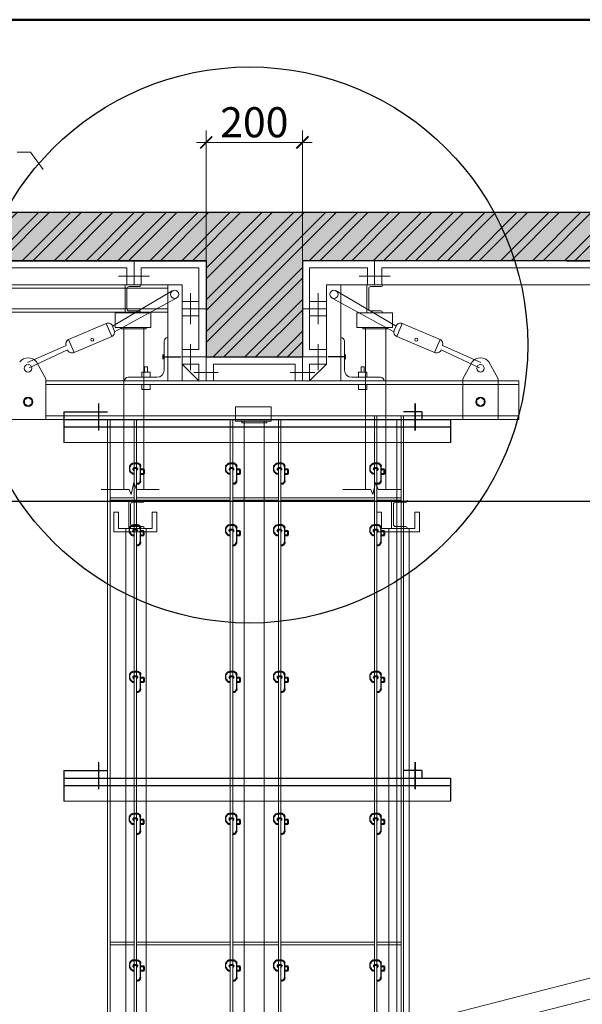
# Model space of a CAD drawing. Extents: x -161399 to 271811, y -67052 to 118520.
# Drawn here: x -113398 to -108719, y -11375 to -3185 of the extents above; entities that cross this region are included whole.
import ezdxf

# ---------------------------------------------------------------- set-up
doc = ezdxf.new("R2010")
doc.units = 0
doc.header["$LTSCALE"] = 2000
doc.header["$MEASUREMENT"] = 0
doc.layers.get('0').update_dxf_attribs({"linetype": 'CONTINUOUS'})
doc.layers.get('DEFPOINTS').update_dxf_attribs({"linetype": 'CONTINUOUS'})
for name, color, linetype, lineweight in [('CB-02', 107, 'CONTINUOUS', 20), ('COT_CHONG-02', 251, 'CONTINUOUS', 15), ('duong', 2, 'CONTINUOUS', 20), ('duong coban 25', 210, 'CONTINUOUS', 25), ('HATCH', 8, 'CONTINUOUS', 13), ('kich thuoc', 6, 'CONTINUOUS', 15), ('KT-03', 123, 'CONTINUOUS', 25), ('LAYER7', 2, 'CONTINUOUS', 20), ('NHOM', 247, 'CONTINUOUS', 20), ('nthay', 140, 'CONTINUOUS', 25), ('THAY', 4, 'CONTINUOUS', 30), ('THEP', 1, 'CONTINUOUS', 40), ('TUONG', 1, 'CONTINUOUS', 30), ('VK015', 105, 'CONTINUOUS', 15), ('XA_GO-03', 11, 'CONTINUOUS', 15)]:
    doc.layers.add(name, color=color, linetype=linetype, lineweight=lineweight)
doc.styles.add('CHU TL100', font='VHELVCN0.TTF', dxfattribs={"height": 250})
doc.dimstyles.new('Copy of TL100 25', dxfattribs={"dimscale": 100, "dimtxt": 250, "dimasz": 1, "dimexe": 1, "dimexo": 0, "dimgap": 0.4, "dimtad": 1, "dimdec": 0, "dimlfac": 0.25, "dimzin": 0, "dimdsep": 46, "dimtxsty": 'CHU TL100', "dimblk": 'ARCHTICK', "dimcen": 0.09, "dimdle": 0.8, "dimclrd": 137, "dimclre": 137, "dimclrt": 94, "dimadec": 0, "dimazin": 0, "dimtfac": 1, "dimtdec": 0, "dimtofl": 0, "dimtmove": 0, "dimatfit": 3, "dimldrblk": 'ARCHTICK', "dimfxl": 0, "dimtolj": 1, "dimtzin": 0, "dimlwd": 15, "dimlwe": 15, "dimarcsym": 0})

# ---------------------------------------------------------------- blocks, each defined once
blk = doc.blocks.new('_ARCHTICK')
at = {"color": 0, "linetype": 'ByBlock', "const_width": 0.15}
blk.add_lwpolyline([(-0.5, -0.5), (0.5, 0.5)], dxfattribs=at)
blk = doc.blocks.new('*D145')
at = {"layer": 'DEFPOINTS', "color": 0}
for p in [(-111046.9, -4205.3), (-111846.9, -5189.1), (-111046.9, -5189.1)]:
    blk.add_point(p, dxfattribs=at)
at = {"layer": 'XA_GO-03', "color": 137, "lineweight": 15}
for p, q in [((-111846.9, -5189.1), (-111846.9, -4105.3)), ((-111046.9, -5189.1), (-111046.9, -4105.3)), ((-111926.9, -4205.3), (-110966.9, -4205.3))]:
    blk.add_line(p, q, dxfattribs=at)
at = {"layer": 'XA_GO-03', "color": 137, "lineweight": 15, "xscale": 100, "yscale": 100, "zscale": 100, "rotation": 180}
blk.add_blockref('_ARCHTICK', (-111846.9, -4205.3), dxfattribs=at)
at = {"layer": 'XA_GO-03', "color": 137, "lineweight": 15, "xscale": 100, "yscale": 100, "zscale": 100}
blk.add_blockref('_ARCHTICK', (-111046.9, -4205.3), dxfattribs=at)
at = {"layer": 'XA_GO-03', "color": 94, "insert": (-111446.9, -4037.6), "char_height": 250, "attachment_point": 5, "style": 'CHU TL100'}
blk.add_mtext('\\A1;200', dxfattribs=at)
blk = doc.blocks.new('C')
at = {"layer": 'XA_GO-03'}
for p, q in [((-16.2, 0), (-16.2, -58.4)), ((-16.2, 0), (16.2, 0)), ((-16.2, 0), (-16.2, -58.4)), ((-16.2, 0), (16.2, 0)), ((16.3, -0.7), (16.3, 0)), ((16.3, -0.7), (16.3, 0)), ((-12.2, -49.9), (-12.2, -8.5)), ((-12.2, -49.9), (-12.2, -8.5)), ((-7.7, -4), (13, -4)), ((-7.7, -4), (13, -4)), ((-16.2, -58.4), (16.2, -58.4)), ((-16.2, -58.4), (16.2, -58.4)), ((-16.2, -58.4), (16.2, -58.4)), ((-16.2, -58.4), (16.2, -58.4)), ((-7.7, -54.5), (13, -54.5)), ((-7.7, -54.5), (13, -54.5))]:
    blk.add_line(p, q, dxfattribs=at)
for centre, radius, start, end in [((13, -0.7), 3.24, 270, 12.7116), ((13, -0.7), 3.24, 270, 12.7116), ((-7.7, -8.5), 4.55, 90, 180), ((-7.7, -8.5), 4.55, 90, 180), ((-7.7, -49.9), 4.55, 180, 270), ((-7.7, -49.9), 4.55, 180, 270), ((13, -57.7), 3.24, 347.2884, 90), ((13, -57.7), 3.24, 347.2884, 90)]:
    blk.add_arc(centre, radius, start, end, dxfattribs=at)
blk = doc.blocks.new('A')
at = {"layer": 'COT_CHONG-02'}
for p, q in [((-19, -30.2), (-19, -367.4)), ((23.1, -30.2), (23.1, -367.4)), ((-66.1, -367.4), (-7.7, -367.4)), ((-7.7, -367.4), (-3.7, -378)), ((-3.7, -378), (1.8, -353)), ((1.8, -353), (7.4, -367.4)), ((7.4, -367.4), (54.5, -367.4))]:
    blk.add_line(p, q, dxfattribs=at)
at = {"layer": 'VK015'}
for p, q in [((-37.1, 0), (-37.1, -30.2)), ((37.1, 0), (-37.1, 0)), ((37.1, -30.2), (37.1, 0)), ((-37.1, -30.2), (37.1, -30.2)), ((-24.3, -30.2), (-24.3, -33.2)), ((-24.3, -33.2), (27.6, -33.2)), ((27.6, -33.2), (27.6, -30.2))]:
    blk.add_line(p, q, dxfattribs=at)
blk = doc.blocks.new('K')
at = {"layer": 'NHOM'}
blk.add_line((0, 0), (0, -50), dxfattribs=at)
at = {"layer": 'VK015'}
for p, q in [((-15, -15), (-15, -50)), ((15, -15), (15, -50)), ((32.1, -32.1), (-32.1, -32.1))]:
    blk.add_line(p, q, dxfattribs=at)

msp = doc.modelspace()

# ---------------------------------------------------------------- hatches: boundary and pattern name
at = {"layer": 'COT_CHONG-02'}
h = msp.add_hatch(dxfattribs=at)
h.set_pattern_fill('ANSI32', color=256, scale=500, style=0)
h.paths.add_polyline_path([(-111046.91, -5189.13), (-93646.91, -5189.13), (-91446.91, -5189.13), (-91446.91, -5989.13), (-90646.91, -5989.13), (-90646.91, -4789.13), (-117928.85, -4789.13), (-117928.85, -5189.13), (-111846.91, -5189.13), (-111846.91, -5989.13), (-111046.91, -5989.13)])
h = msp.add_hatch(dxfattribs=at)
h.set_pattern_fill('AR-CONC', color=256, scale=100, style=0)
h.set_pattern_definition([(50, (-214917.13, -55228.3), (717.2602, -62.7521), [75, -825]), (355, (-214917.1, -55228.3), (-138.7513, 752.192), [60, -660]), (100.4514, (-214857.36, -55233.5), (578.5094, 689.4395), [63.74, -701.142]), (46.1842, (-214917.1, -55028.3), (1067.241, -165.519), [112.5, -1237.5]), (96.6356, (-214828.2, -55042.1), (934.663, 974.118), [95.61, -1051.713]), (351.1842, (-214917.1, -55028.3), (934.662, 974.119), [90, -990]), (21, (-214817.13, -55078.3), (596.907, -402.619), [75, -825]), (326, (-214817.1, -55078.3), (243.3153, 725.15), [60, -660]), (71.4514, (-214767.4, -55111.8), (840.2226, 322.5305), [63.74, -701.142]), (37.5, (-214917.13, -55228.27), (12.15986, 332.89385), [0, -652, 0, -670, 0, -662.5]), (7.5, (-214917.13, -55228.27), (263.0695, 394.4117), [0, -382, 0, -637, 0, -252.5]), (327.5, (-215140.13, -55228.27), (533.82244, -22.55487), [0, -250, 0, -780, 0, -1035]), (317.5, (-215240.13, -55228.27), (583.1862, 100.105), [0, -325, 0, -518, 0, -735])])
h.paths.add_polyline_path([(-111046.91, -5189.13), (-93646.91, -5189.13), (-91446.91, -5189.13), (-91446.91, -5989.13), (-90646.91, -5989.13), (-90646.91, -4789.13), (-117928.85, -4789.13), (-117928.85, -5189.13), (-111846.91, -5189.13), (-111846.91, -5989.13), (-111046.91, -5989.13)])

# ---------------------------------------------------------------- linework, layer by layer
at = {"layer": 'CB-02'}
for p, q in [((-111906.91, -6189.13), (-112046.91, -6049.13)), ((-111906.91, -6189.13), (-111906.91, -6049.13)), ((-111786.91, -6189.13), (-111786.91, -6049.13)), ((-111106.91, -6189.13), (-111106.91, -6049.13)), ((-111106.91, -6049.13), (-111106.91, -6189.13)), ((-110986.91, -6189.13), (-110846.91, -6049.13)), ((-110986.91, -6189.13), (-110986.91, -6049.13)), ((-111948.9, -6119.13), (-111746.21, -6119.13)), ((-110944.93, -6119.13), (-111147.62, -6119.13)), ((-111906.91, -6189.13), (-111046.91, -6189.13)), ((-110986.91, -6189.13), (-111846.91, -6189.13))]:
    msp.add_line(p, q, dxfattribs=at)
at = {"layer": 'COT_CHONG-02'}
for p, q in [((-113418.53, -4285.95), (-113309.41, -4285.95)), ((-113309.41, -4285.95), (-113202.44, -4430.67)), ((-111532.31, -6525.1), (-111532.31, -11975.65)), ((-111532.31, -6525.1), (-111532.31, -7862.64)), ((-111364.31, -6525.1), (-111364.31, -11228.06)), ((-111364.15, -6525.1), (-111364.15, -11975.65)), ((-111532.31, -11893.64), (-90956.86, -6628.54)), ((-111490.62, -12056.56), (-90915.17, -6791.46)), ((-112514.08, -7416.19), (-112514.08, -11975.65)), ((-112345.91, -7416.19), (-112345.91, -11975.65)), ((-110328.31, -7416.19), (-110328.31, -11975.65)), ((-110160.15, -7416.19), (-110160.15, -11975.65))]:
    msp.add_line(p, q, dxfattribs=at)
at = {"layer": 'duong'}
for p, q in [((-113031.11, -6702.02), (-109815.45, -6702.02)), ((-113031.11, -9685.39), (-109815.45, -9685.39))]:
    msp.add_line(p, q, dxfattribs=at)
at = {"layer": 'duong coban 25'}
for p, q in [((-112741.77, -6378.34), (-112741.77, -6602.55)), ((-113031.11, -6447.4), (-113031.11, -6702.02)), ((-113031.11, -6447.4), (-112666.91, -6447.4)), ((-110054.88, -6447.4), (-110206.91, -6447.4)), ((-110054.88, -6447.4), (-110206.91, -6447.4)), ((-110054.88, -6447.4), (-110054.88, -6509.13)), ((-110054.88, -6447.4), (-110054.88, -6509.13)), ((-113031.11, -6509.13), (-109815.45, -6509.13)), ((-109815.45, -6509.13), (-109815.45, -6702.02)), ((-113031.11, -6570.85), (-109815.45, -6570.85)), ((-112741.77, -9361.71), (-112741.77, -9585.92)), ((-113031.11, -9430.77), (-112666.91, -9430.77)), ((-113031.11, -9430.77), (-113031.11, -9685.39)), ((-113031.11, -9492.5), (-109815.45, -9492.5)), ((-110054.88, -9430.77), (-110206.91, -9430.77)), ((-110054.88, -9430.77), (-110206.91, -9430.77)), ((-110054.88, -9430.77), (-110054.88, -9492.5)), ((-110054.88, -9430.77), (-110054.88, -9492.5)), ((-109815.45, -9492.5), (-109815.45, -9685.39)), ((-113031.11, -9554.23), (-109815.45, -9554.23))]:
    msp.add_line(p, q, dxfattribs=at)
at = {"layer": 'duong coban 25', "lineweight": 35}
for p, q in [((-110108.08, -6378.34), (-110108.08, -6602.55)), ((-110108.08, -9361.71), (-110108.08, -9585.92))]:
    msp.add_line(p, q, dxfattribs=at)
at = {"layer": 'HATCH'}
for p, q in [((-112614.82, -7445.78), (-112614.82, -7280.42)), ((-112576.27, -7280.42), (-112614.82, -7280.42)), ((-112614.82, -7445.78), (-112614.82, -7280.42)), ((-112576.27, -7280.42), (-112614.82, -7280.42)), ((-112576.27, -7416.19), (-112576.27, -7280.42)), ((-112576.27, -7416.19), (-112576.27, -7280.42)), ((-112297.33, -7416.19), (-112297.33, -7280.42)), ((-112258.78, -7280.42), (-112297.33, -7280.42)), ((-112297.33, -7416.19), (-112297.33, -7280.42)), ((-112258.78, -7280.42), (-112297.33, -7280.42)), ((-112258.78, -7445.78), (-112258.78, -7280.42)), ((-112258.78, -7445.78), (-112258.78, -7280.42)), ((-110390.5, -7280.42), (-110429.06, -7280.42)), ((-110429.06, -7445.78), (-110429.06, -7280.42)), ((-110390.5, -7280.42), (-110429.06, -7280.42)), ((-110429.06, -7445.78), (-110429.06, -7280.42)), ((-110390.5, -7416.19), (-110390.5, -7280.42)), ((-110390.5, -7416.19), (-110390.5, -7280.42)), ((-110073.02, -7280.42), (-110111.57, -7280.42)), ((-110111.57, -7416.19), (-110111.57, -7280.42)), ((-110073.02, -7280.42), (-110111.57, -7280.42)), ((-110111.57, -7416.19), (-110111.57, -7280.42)), ((-110073.02, -7445.78), (-110073.02, -7280.42)), ((-110073.02, -7445.78), (-110073.02, -7280.42)), ((-112491.4, -7445.78), (-112614.82, -7445.78)), ((-112491.4, -7445.78), (-112614.82, -7445.78)), ((-112297.33, -7416.19), (-112576.27, -7416.19)), ((-112297.33, -7416.19), (-112576.27, -7416.19)), ((-112382.2, -7416.19), (-112297.33, -7416.19)), ((-112382.2, -7416.19), (-112297.33, -7416.19)), ((-112382.2, -7445.78), (-112258.78, -7445.78)), ((-112382.2, -7445.78), (-112258.78, -7445.78)), ((-110305.64, -7445.78), (-110429.06, -7445.78)), ((-110305.64, -7445.78), (-110429.06, -7445.78)), ((-110111.57, -7416.19), (-110390.5, -7416.19)), ((-110111.57, -7416.19), (-110390.5, -7416.19)), ((-110196.44, -7416.19), (-110111.57, -7416.19)), ((-110196.44, -7416.19), (-110111.57, -7416.19)), ((-110196.44, -7445.78), (-110073.02, -7445.78)), ((-110196.44, -7445.78), (-110073.02, -7445.78))]:
    msp.add_line(p, q, dxfattribs=at)
at = {"layer": 'KT-03'}
for p, q in [((-117928.85, -5189.13), (-111846.91, -5189.13)), ((-108846.91, -5189.13), (-91446.91, -5189.13)), ((-108846.91, -5189.13), (-91446.91, -5189.13)), ((-112205.58, -6006.95), (-112205.58, -5969.05)), ((-110688.92, -6006.95), (-110688.92, -5969.05)), ((-112205.58, -5988), (-112058.4, -5988)), ((-110688.25, -5988), (-110835.43, -5988))]:
    msp.add_line(p, q, dxfattribs=at)
at = {"layer": 'LAYER7', "lineweight": 50}
msp.add_line((-161398.82, -3184.51), (-77398.82, -3184.51), dxfattribs=at)
at = {"layer": 'NHOM'}
for p, q in [((-110986.91, -5649.13), (-110986.91, -5300.1)), ((-110986.91, -5420.1), (-110986.91, -5929.13)), ((-110846.91, -5589.13), (-111046.91, -5589.13)), ((-110846.91, -5589.13), (-111046.91, -5589.13)), ((-112196.91, -5859.13), (-112196.91, -6099.13)), ((-112166.91, -5829.13), (-112166.91, -6189.13)), ((-110726.91, -5829.13), (-110726.91, -6189.13)), ((-110696.91, -5859.13), (-110696.91, -6099.13)), ((-112046.91, -5989.13), (-111846.91, -5989.13)), ((-111846.91, -6189.13), (-111846.91, -5989.13)), ((-111046.91, -6189.13), (-111046.91, -5989.13)), ((-110846.91, -5989.13), (-111046.91, -5989.13)), ((-112382.57, -6118.81), (-112379.69, -6115.93)), ((-112382.57, -6159.13), (-112382.57, -6118.81)), ((-112315.05, -6115.93), (-112379.69, -6115.93)), ((-112359.77, -6075.61), (-112356.89, -6072.73)), ((-112359.77, -6115.93), (-112359.77, -6075.61)), ((-112337.85, -6072.73), (-112356.89, -6072.73)), ((-112334.97, -6075.61), (-112337.85, -6072.73)), ((-112334.97, -6115.93), (-112334.97, -6075.61)), ((-112312.17, -6118.81), (-112315.05, -6115.93)), ((-112312.17, -6159.13), (-112312.17, -6118.81)), ((-110581.66, -6118.81), (-110578.78, -6115.93)), ((-110581.66, -6159.13), (-110581.66, -6118.81)), ((-110578.78, -6115.93), (-110514.14, -6115.93)), ((-110558.86, -6075.61), (-110555.98, -6072.73)), ((-110558.86, -6115.93), (-110558.86, -6075.61)), ((-110555.98, -6072.73), (-110536.94, -6072.73)), ((-110534.06, -6075.61), (-110536.94, -6072.73)), ((-110534.06, -6115.93), (-110534.06, -6075.61)), ((-110511.26, -6118.81), (-110514.14, -6115.93)), ((-110511.26, -6159.13), (-110511.26, -6118.81)), ((-109376.27, -6189.13), (-113180.79, -6189.13)), ((-109376.27, -6218.73), (-113180.79, -6218.73)), ((-112256.91, -6159.13), (-112496.91, -6159.13)), ((-112382.57, -6218.73), (-112382.57, -6259.05)), ((-112326.91, -6189.13), (-112326.91, -6189.13)), ((-112312.17, -6218.73), (-112312.17, -6259.05)), ((-110636.91, -6159.13), (-110396.91, -6159.13)), ((-110581.66, -6218.73), (-110581.66, -6259.05)), ((-110511.26, -6218.73), (-110511.26, -6259.05)), ((-110366.91, -6189.13), (-110366.91, -6189.13)), ((-109419.57, -6189.13), (-109246.91, -6189.13)), ((-109419.57, -6218.73), (-109246.91, -6218.73)), ((-109246.91, -6509.13), (-109246.91, -6189.13)), ((-112382.57, -6259.05), (-112379.69, -6261.93)), ((-112315.05, -6261.93), (-112379.69, -6261.93)), ((-112312.17, -6259.05), (-112315.05, -6261.93)), ((-110581.66, -6259.05), (-110578.78, -6261.93)), ((-110578.78, -6261.93), (-110514.14, -6261.93)), ((-110511.26, -6259.05), (-110514.14, -6261.93)), ((-109246.91, -6509.13), (-113646.91, -6509.13)), ((-109376.27, -6479.53), (-113180.79, -6479.53)), ((-109419.57, -6479.53), (-109246.91, -6479.53))]:
    msp.add_line(p, q, dxfattribs=at)
for centre, radius, start, end in [((-112166.91, -5859.13), 30, 90, 180), ((-110726.91, -5859.13), 30, 0, 90), ((-112256.91, -6099.13), 60, 270, 0), ((-110636.91, -6099.13), 60, 180, 270), ((-112496.91, -6189.13), 30, 90, 180), ((-110396.91, -6189.13), 30, 0, 90)]:
    msp.add_arc(centre, radius, start, end, dxfattribs=at)
at = {"layer": 'nthay'}
msp.add_circle((-111486.14, -5890.7), 2312.92, dxfattribs=at)
at = {"layer": 'THAY', "color": 9}
for p, q in [((-112483.28, -6936.05), (-112483.28, -6902.42)), ((-112392.64, -7019.07), (-112392.64, -6902.42)), ((-111683.53, -6936.05), (-111683.53, -6902.42)), ((-111592.89, -7019.07), (-111592.89, -6902.42)), ((-111283.53, -6936.05), (-111283.53, -6902.42)), ((-111192.89, -7019.07), (-111192.89, -6902.42)), ((-110483.53, -6936.05), (-110483.53, -6902.42)), ((-110392.89, -7019.07), (-110392.89, -6902.42)), ((-112483.76, -7447.72), (-112483.76, -7414.09)), ((-112393.11, -7530.73), (-112393.11, -7414.09)), ((-111684.01, -7447.72), (-111684.01, -7414.09)), ((-111593.36, -7530.73), (-111593.36, -7414.09)), ((-111284.01, -7447.72), (-111284.01, -7414.09)), ((-111193.36, -7530.73), (-111193.36, -7414.09)), ((-110484.01, -7447.72), (-110484.01, -7414.09)), ((-110393.36, -7530.73), (-110393.36, -7414.09)), ((-112483.28, -8667.54), (-112483.28, -8633.92)), ((-112392.64, -8750.56), (-112392.64, -8633.92)), ((-111683.28, -8667.54), (-111683.28, -8633.92)), ((-111592.64, -8750.56), (-111592.64, -8633.92)), ((-111283.28, -8667.54), (-111283.28, -8633.92)), ((-111192.64, -8750.56), (-111192.64, -8633.92)), ((-110483.28, -8667.54), (-110483.28, -8633.92)), ((-110392.64, -8750.56), (-110392.64, -8633.92)), ((-112483.76, -9848.86), (-112483.76, -9815.23)), ((-112393.11, -9931.87), (-112393.11, -9815.23)), ((-111684.01, -9848.86), (-111684.01, -9815.23)), ((-111593.36, -9931.87), (-111593.36, -9815.23)), ((-111284.01, -9848.86), (-111284.01, -9815.23)), ((-111193.36, -9931.87), (-111193.36, -9815.23)), ((-110484.01, -9848.86), (-110484.01, -9815.23)), ((-110393.36, -9931.87), (-110393.36, -9815.23)), ((-112483.28, -11068.68), (-112483.28, -11035.06)), ((-112392.64, -11151.7), (-112392.64, -11035.06)), ((-111683.28, -11068.68), (-111683.28, -11035.06)), ((-111592.64, -11151.7), (-111592.64, -11035.06)), ((-111283.28, -11068.68), (-111283.28, -11035.06)), ((-111192.64, -11151.7), (-111192.64, -11035.06)), ((-110483.28, -11068.68), (-110483.28, -11035.06)), ((-110392.64, -11151.7), (-110392.64, -11035.06))]:
    msp.add_line(p, q, dxfattribs=at)
at = {"layer": 'THEP', "color": 9}
for p, q in [((-112417.43, -6877.57), (-112448.03, -6877.57)), ((-111617.68, -6877.57), (-111648.28, -6877.57)), ((-111217.68, -6877.57), (-111248.28, -6877.57)), ((-110417.68, -6877.57), (-110448.28, -6877.57)), ((-112446.91, -6960.91), (-112448.03, -6960.91)), ((-112425.98, -6915.86), (-112447.6, -6915.86)), ((-112364.1, -6926.3), (-112392.64, -6926.3)), ((-112392.64, -6960.91), (-112364.1, -6960.91)), ((-112364.1, -6960.91), (-112364.1, -6926.3)), ((-111647.17, -6960.91), (-111648.28, -6960.91)), ((-111626.23, -6915.86), (-111647.85, -6915.86)), ((-111564.35, -6926.3), (-111592.89, -6926.3)), ((-111592.89, -6960.91), (-111564.35, -6960.91)), ((-111564.35, -6960.91), (-111564.35, -6926.3)), ((-111247.17, -6960.91), (-111248.28, -6960.91)), ((-111226.23, -6915.86), (-111247.85, -6915.86)), ((-111164.35, -6926.3), (-111192.89, -6926.3)), ((-111192.89, -6960.91), (-111164.35, -6960.91)), ((-111164.35, -6960.91), (-111164.35, -6926.3)), ((-110447.17, -6960.91), (-110448.28, -6960.91)), ((-110426.23, -6915.86), (-110447.85, -6915.86)), ((-110364.35, -6926.3), (-110392.89, -6926.3)), ((-110392.89, -6960.91), (-110364.35, -6960.91)), ((-110364.35, -6960.91), (-110364.35, -6926.3)), ((-112417.43, -7043.92), (-112418.54, -7043.92)), ((-111617.68, -7043.92), (-111618.79, -7043.92)), ((-111217.68, -7043.92), (-111218.79, -7043.92)), ((-110417.68, -7043.92), (-110418.79, -7043.92)), ((-112417.9, -7389.23), (-112448.51, -7389.23)), ((-112426.46, -7427.53), (-112448.07, -7427.53)), ((-112364.57, -7437.96), (-112393.11, -7437.96)), ((-112364.57, -7472.57), (-112364.57, -7437.96)), ((-111618.15, -7389.23), (-111648.76, -7389.23)), ((-111626.71, -7427.53), (-111648.33, -7427.53)), ((-111564.82, -7437.96), (-111593.36, -7437.96)), ((-111564.82, -7472.57), (-111564.82, -7437.96)), ((-111218.15, -7389.23), (-111248.76, -7389.23)), ((-111226.71, -7427.53), (-111248.33, -7427.53)), ((-111164.82, -7437.96), (-111193.36, -7437.96)), ((-111164.82, -7472.57), (-111164.82, -7437.96)), ((-110418.15, -7389.23), (-110448.76, -7389.23)), ((-110426.71, -7427.53), (-110448.33, -7427.53)), ((-110364.82, -7437.96), (-110393.36, -7437.96)), ((-110364.82, -7472.57), (-110364.82, -7437.96)), ((-112393.11, -7472.57), (-112364.57, -7472.57)), ((-111593.36, -7472.57), (-111564.82, -7472.57)), ((-111193.36, -7472.57), (-111164.82, -7472.57)), ((-110393.36, -7472.57), (-110364.82, -7472.57)), ((-112417.43, -8609.06), (-112448.03, -8609.06)), ((-112425.98, -8647.36), (-112447.6, -8647.36)), ((-112364.1, -8657.79), (-112392.64, -8657.79)), ((-112364.1, -8692.4), (-112364.1, -8657.79)), ((-111617.43, -8609.06), (-111648.03, -8609.06)), ((-111625.98, -8647.36), (-111647.6, -8647.36)), ((-111564.1, -8657.79), (-111592.64, -8657.79)), ((-111564.1, -8692.4), (-111564.1, -8657.79)), ((-111217.43, -8609.06), (-111248.03, -8609.06)), ((-111225.98, -8647.36), (-111247.6, -8647.36)), ((-111164.1, -8657.79), (-111192.64, -8657.79)), ((-111164.1, -8692.4), (-111164.1, -8657.79)), ((-110417.43, -8609.06), (-110448.03, -8609.06)), ((-110425.98, -8647.36), (-110447.6, -8647.36)), ((-110364.1, -8657.79), (-110392.64, -8657.79)), ((-110364.1, -8692.4), (-110364.1, -8657.79)), ((-112392.64, -8692.4), (-112364.1, -8692.4)), ((-111592.64, -8692.4), (-111564.1, -8692.4)), ((-111192.64, -8692.4), (-111164.1, -8692.4)), ((-110392.64, -8692.4), (-110364.1, -8692.4)), ((-112417.9, -9790.37), (-112448.51, -9790.37)), ((-111618.15, -9790.37), (-111648.76, -9790.37)), ((-111218.15, -9790.37), (-111248.76, -9790.37)), ((-110418.15, -9790.37), (-110448.76, -9790.37)), ((-112447.39, -9873.71), (-112448.51, -9873.71)), ((-112426.46, -9828.67), (-112448.07, -9828.67)), ((-112364.57, -9839.1), (-112393.11, -9839.1)), ((-112393.11, -9873.71), (-112364.57, -9873.71)), ((-112364.57, -9873.71), (-112364.57, -9839.1)), ((-111647.64, -9873.71), (-111648.76, -9873.71)), ((-111626.71, -9828.67), (-111648.33, -9828.67)), ((-111564.82, -9839.1), (-111593.36, -9839.1)), ((-111593.36, -9873.71), (-111564.82, -9873.71)), ((-111564.82, -9873.71), (-111564.82, -9839.1)), ((-111247.64, -9873.71), (-111248.76, -9873.71)), ((-111226.71, -9828.67), (-111248.33, -9828.67)), ((-111164.82, -9839.1), (-111193.36, -9839.1)), ((-111193.36, -9873.71), (-111164.82, -9873.71)), ((-111164.82, -9873.71), (-111164.82, -9839.1)), ((-110447.64, -9873.71), (-110448.76, -9873.71)), ((-110426.71, -9828.67), (-110448.33, -9828.67)), ((-110364.82, -9839.1), (-110393.36, -9839.1)), ((-110393.36, -9873.71), (-110364.82, -9873.71)), ((-110364.82, -9873.71), (-110364.82, -9839.1)), ((-112417.9, -9956.73), (-112419.02, -9956.73)), ((-111618.15, -9956.73), (-111619.27, -9956.73)), ((-111218.15, -9956.73), (-111219.27, -9956.73)), ((-110418.15, -9956.73), (-110419.27, -9956.73)), ((-112417.43, -11010.2), (-112448.03, -11010.2)), ((-112425.98, -11048.5), (-112447.6, -11048.5)), ((-111617.43, -11010.2), (-111648.03, -11010.2)), ((-111625.98, -11048.5), (-111647.6, -11048.5)), ((-111217.43, -11010.2), (-111248.03, -11010.2)), ((-111225.98, -11048.5), (-111247.6, -11048.5)), ((-110417.43, -11010.2), (-110448.03, -11010.2)), ((-110425.98, -11048.5), (-110447.6, -11048.5)), ((-112446.91, -11093.54), (-112448.03, -11093.54)), ((-112364.1, -11058.93), (-112392.64, -11058.93)), ((-112392.64, -11093.54), (-112364.1, -11093.54)), ((-112364.1, -11093.54), (-112364.1, -11058.93)), ((-111646.91, -11093.54), (-111648.03, -11093.54)), ((-111564.1, -11058.93), (-111592.64, -11058.93)), ((-111592.64, -11093.54), (-111564.1, -11093.54)), ((-111564.1, -11093.54), (-111564.1, -11058.93)), ((-111246.91, -11093.54), (-111248.03, -11093.54)), ((-111164.1, -11058.93), (-111192.64, -11058.93)), ((-111192.64, -11093.54), (-111164.1, -11093.54)), ((-111164.1, -11093.54), (-111164.1, -11058.93)), ((-110446.91, -11093.54), (-110448.03, -11093.54)), ((-110364.1, -11058.93), (-110392.64, -11058.93)), ((-110392.64, -11093.54), (-110364.1, -11093.54)), ((-110364.1, -11093.54), (-110364.1, -11058.93)), ((-112426.66, -11176.56), (-112427.78, -11176.56)), ((-111626.91, -11176.56), (-111628.03, -11176.56)), ((-111226.91, -11176.56), (-111228.03, -11176.56)), ((-110426.91, -11176.56), (-110428.03, -11176.56))]:
    msp.add_line(p, q, dxfattribs=at)
for centre, radius, start, end in [((-112449.35, -6913.12), 35.58, 87.882317, 162.49626), ((-112417.44, -6902.36), 24.8, 359.867817, 89.977265), ((-111649.6, -6913.12), 35.58, 87.882317, 162.49626), ((-111617.69, -6902.36), 24.8, 359.867817, 89.977265), ((-111249.6, -6913.12), 35.58, 87.882317, 162.49626), ((-111217.69, -6902.36), 24.8, 359.867817, 89.977265), ((-110449.6, -6913.12), 35.58, 87.882317, 162.49626), ((-110417.69, -6902.36), 24.8, 359.867817, 89.977265), ((-112449.21, -6925.22), 35.75, 197.624048, 273.673447), ((-112447.6, -6923.32), 7.46, 90, 275.263753), ((-112425.98, -6923.32), 7.46, 264.736247, 90), ((-111649.46, -6925.22), 35.75, 197.624048, 273.673447), ((-111647.85, -6923.32), 7.46, 90, 275.263753), ((-111626.23, -6923.32), 7.46, 264.736247, 90), ((-111249.46, -6925.22), 35.75, 197.624048, 273.673447), ((-111247.85, -6923.32), 7.46, 90, 275.263753), ((-111226.23, -6923.32), 7.46, 264.736247, 90), ((-110449.46, -6925.22), 35.75, 197.624048, 273.673447), ((-110447.85, -6923.32), 7.46, 90, 275.263753), ((-110426.23, -6923.32), 7.46, 264.736247, 90), ((-112418.3, -7018.07), 25.68, 250.98438, 357.772735), ((-111618.55, -7018.07), 25.68, 250.98438, 357.772735), ((-111218.55, -7018.07), 25.68, 250.98438, 357.772735), ((-110418.55, -7018.07), 25.68, 250.98438, 357.772735), ((-112449.82, -7424.79), 35.58, 87.882317, 162.49626), ((-112449.68, -7436.89), 35.75, 197.624048, 273.673447), ((-112448.07, -7434.99), 7.46, 90, 275.263753), ((-112426.46, -7434.99), 7.46, 264.736247, 90), ((-112417.91, -7414.03), 24.8, 359.867817, 89.977265), ((-111650.07, -7424.79), 35.58, 87.882317, 162.49626), ((-111649.93, -7436.89), 35.75, 197.624048, 273.673447), ((-111648.33, -7434.99), 7.46, 90, 275.263753), ((-111626.71, -7434.99), 7.46, 264.736247, 90), ((-111618.16, -7414.03), 24.8, 359.867817, 89.977265), ((-111250.07, -7424.79), 35.58, 87.882317, 162.49626), ((-111249.93, -7436.89), 35.75, 197.624048, 273.673447), ((-111248.33, -7434.99), 7.46, 90, 275.263753), ((-111226.71, -7434.99), 7.46, 264.736247, 90), ((-111218.16, -7414.03), 24.8, 359.867817, 89.977265), ((-110450.07, -7424.79), 35.58, 87.882317, 162.49626), ((-110449.93, -7436.89), 35.75, 197.624048, 273.673447), ((-110448.33, -7434.99), 7.46, 90, 275.263753), ((-110426.71, -7434.99), 7.46, 264.736247, 90), ((-110418.16, -7414.03), 24.8, 359.867817, 89.977265), ((-112418.77, -7529.74), 25.68, 250.98438, 357.772735), ((-111619.02, -7529.74), 25.68, 250.98438, 357.772735), ((-111219.02, -7529.74), 25.68, 250.98438, 357.772735), ((-110419.02, -7529.74), 25.68, 250.98438, 357.772735), ((-112449.35, -8644.62), 35.58, 87.882317, 162.49626), ((-112449.21, -8656.72), 35.75, 197.624048, 273.673447), ((-112447.6, -8654.82), 7.46, 90, 275.263753), ((-112425.98, -8654.82), 7.46, 264.736247, 90), ((-112417.44, -8633.86), 24.8, 359.867817, 89.977265), ((-111649.35, -8644.62), 35.58, 87.882317, 162.49626), ((-111649.21, -8656.72), 35.75, 197.624048, 273.673447), ((-111647.6, -8654.82), 7.46, 90, 275.263753), ((-111625.98, -8654.82), 7.46, 264.736247, 90), ((-111617.44, -8633.86), 24.8, 359.867817, 89.977265), ((-111249.35, -8644.62), 35.58, 87.882317, 162.49626), ((-111249.21, -8656.72), 35.75, 197.624048, 273.673447), ((-111247.6, -8654.82), 7.46, 90, 275.263753), ((-111225.98, -8654.82), 7.46, 264.736247, 90), ((-111217.44, -8633.86), 24.8, 359.867817, 89.977265), ((-110449.35, -8644.62), 35.58, 87.882317, 162.49626), ((-110449.21, -8656.72), 35.75, 197.624048, 273.673447), ((-110447.6, -8654.82), 7.46, 90, 275.263753), ((-110425.98, -8654.82), 7.46, 264.736247, 90), ((-110417.44, -8633.86), 24.8, 359.867817, 89.977265), ((-112418.3, -8749.56), 25.68, 250.98438, 357.772735), ((-111618.3, -8749.56), 25.68, 250.98438, 357.772735), ((-111218.3, -8749.56), 25.68, 250.98438, 357.772735), ((-110418.3, -8749.56), 25.68, 250.98438, 357.772735), ((-112449.82, -9825.93), 35.58, 87.882317, 162.49626), ((-112417.91, -9815.17), 24.8, 359.867817, 89.977265), ((-111650.07, -9825.93), 35.58, 87.882317, 162.49626), ((-111618.16, -9815.17), 24.8, 359.867817, 89.977265), ((-111250.07, -9825.93), 35.58, 87.882317, 162.49626), ((-111218.16, -9815.17), 24.8, 359.867817, 89.977265), ((-110450.07, -9825.93), 35.58, 87.882317, 162.49626), ((-110418.16, -9815.17), 24.8, 359.867817, 89.977265), ((-112449.68, -9838.03), 35.75, 197.624048, 273.673447), ((-112448.07, -9836.13), 7.46, 90, 275.263753), ((-112426.46, -9836.13), 7.46, 264.736247, 90), ((-111649.93, -9838.03), 35.75, 197.624048, 273.673447), ((-111648.33, -9836.13), 7.46, 90, 275.263753), ((-111626.71, -9836.13), 7.46, 264.736247, 90), ((-111249.93, -9838.03), 35.75, 197.624048, 273.673447), ((-111248.33, -9836.13), 7.46, 90, 275.263753), ((-111226.71, -9836.13), 7.46, 264.736247, 90), ((-110449.93, -9838.03), 35.75, 197.624048, 273.673447), ((-110448.33, -9836.13), 7.46, 90, 275.263753), ((-110426.71, -9836.13), 7.46, 264.736247, 90), ((-112418.77, -9930.88), 25.68, 250.98438, 357.772735), ((-111619.02, -9930.88), 25.68, 250.98438, 357.772735), ((-111219.02, -9930.88), 25.68, 250.98438, 357.772735), ((-110419.02, -9930.88), 25.68, 250.98438, 357.772735), ((-112449.35, -11045.76), 35.58, 87.882317, 162.49626), ((-112447.6, -11055.96), 7.46, 90, 275.263753), ((-112425.98, -11055.96), 7.46, 264.736247, 90), ((-112417.44, -11035), 24.8, 359.867817, 89.977265), ((-111649.35, -11045.76), 35.58, 87.882317, 162.49626), ((-111647.6, -11055.96), 7.46, 90, 275.263753), ((-111625.98, -11055.96), 7.46, 264.736247, 90), ((-111617.44, -11035), 24.8, 359.867817, 89.977265), ((-111249.35, -11045.76), 35.58, 87.882317, 162.49626), ((-111247.6, -11055.96), 7.46, 90, 275.263753), ((-111225.98, -11055.96), 7.46, 264.736247, 90), ((-111217.44, -11035), 24.8, 359.867817, 89.977265), ((-110449.35, -11045.76), 35.58, 87.882317, 162.49626), ((-110447.6, -11055.96), 7.46, 90, 275.263753), ((-110425.98, -11055.96), 7.46, 264.736247, 90), ((-110417.44, -11035), 24.8, 359.867817, 89.977265), ((-112449.21, -11057.86), 35.75, 197.624048, 273.673447), ((-111649.21, -11057.86), 35.75, 197.624048, 273.673447), ((-111249.21, -11057.86), 35.75, 197.624048, 273.673447), ((-110449.21, -11057.86), 35.75, 197.624048, 273.673447), ((-112418.3, -11150.7), 25.68, 250.98438, 357.772735), ((-111618.3, -11150.7), 25.68, 250.98438, 357.772735), ((-111218.3, -11150.7), 25.68, 250.98438, 357.772735), ((-110418.3, -11150.7), 25.68, 250.98438, 357.772735)]:
    msp.add_arc(centre, radius, start, end, dxfattribs=at)
at = {"layer": 'TUONG'}
for p, q in [((-90646.91, -4789.13), (-117928.85, -4789.13)), ((-111846.91, -5189.13), (-117928.85, -5189.13)), ((-111846.91, -5189.13), (-111846.91, -5989.13)), ((-93646.91, -5189.13), (-111046.91, -5189.13)), ((-111046.91, -5189.13), (-111046.91, -5989.13)), ((-91446.91, -5189.13), (-110972.88, -5189.13)), ((-111846.91, -5989.13), (-111046.91, -5989.13)), ((-117928.85, -7189.13), (-89806.91, -7189.13))]:
    msp.add_line(p, q, dxfattribs=at)
at = {"layer": 'TUONG', "color": 1, "lineweight": 0}
for p, q in [((-117928.85, -5189.13), (-111846.91, -5189.13)), ((-111846.91, -5189.13), (-111846.91, -5989.13)), ((-111046.91, -5989.13), (-111046.91, -5189.13)), ((-111046.91, -5189.13), (-91446.91, -5189.13)), ((-111846.91, -5989.13), (-111046.91, -5989.13))]:
    msp.add_line(p, q, dxfattribs=at)
at = {"layer": 'VK015'}
for p, q in [((-112446.91, -5189.13), (-112446.91, -5389.13)), ((-112506.91, -5249.13), (-117928.85, -5249.13)), ((-112575.41, -5317.4), (-112318.42, -5317.4)), ((-112506.91, -5249.13), (-112506.91, -5389.13)), ((-112386.91, -5249.13), (-112386.91, -5389.13)), ((-111906.91, -5249.13), (-112386.91, -5249.13)), ((-111906.91, -5249.13), (-111906.91, -5529.13)), ((-111906.91, -5649.13), (-111906.91, -5300.1)), ((-110986.91, -5249.13), (-110986.91, -5529.13)), ((-110986.91, -5249.13), (-110506.91, -5249.13)), ((-110386.91, -5249.13), (-99586.91, -5249.13)), ((-109186.91, -5249.13), (-108106.91, -5249.13)), ((-109186.91, -5249.13), (-108106.91, -5249.13)), ((-112046.91, -5389.13), (-117928.85, -5389.13)), ((-112046.91, -5389.13), (-112046.91, -6049.13)), ((-112046.91, -5389.13), (-112046.91, -6049.13)), ((-110846.91, -5389.13), (-93846.91, -5389.13)), ((-110846.91, -5389.13), (-110846.91, -6049.13)), ((-111976.91, -5717.62), (-111976.91, -5460.63)), ((-111906.91, -5420.1), (-111906.91, -5929.13)), ((-110916.91, -5717.62), (-110916.91, -5460.63)), ((-112046.91, -5529.13), (-111906.91, -5529.13)), ((-110846.91, -5529.13), (-110986.91, -5529.13)), ((-110846.91, -5529.13), (-110986.91, -5529.13)), ((-112046.91, -5589.13), (-111846.91, -5589.13)), ((-112046.91, -5649.13), (-111906.91, -5649.13)), ((-110846.91, -5649.13), (-110986.91, -5649.13)), ((-110846.91, -5649.13), (-110986.91, -5649.13)), ((-111976.91, -6100.97), (-111976.91, -5883.59)), ((-110916.91, -6100.97), (-110916.91, -5883.59)), ((-112046.91, -5929.13), (-111906.91, -5929.13)), ((-112046.91, -5929.13), (-111906.91, -5929.13)), ((-110846.91, -5929.13), (-110986.91, -5929.13)), ((-110846.91, -5929.13), (-110986.91, -5929.13)), ((-112046.91, -6049.13), (-111906.91, -6049.13)), ((-111106.91, -6049.13), (-111786.91, -6049.13)), ((-111786.91, -6049.13), (-111106.91, -6049.13)), ((-110846.91, -6049.13), (-110986.91, -6049.13)), ((-111602.54, -6404.36), (-111602.54, -6525.1)), ((-111305.86, -6404.36), (-111602.54, -6404.36)), ((-111305.86, -6525.1), (-111305.86, -6404.36)), ((-112666.91, -6509.13), (-112666.91, -19158.08)), ((-112646.91, -6509.13), (-112646.91, -19158.08)), ((-112446.91, -6509.13), (-112446.91, -19158.08)), ((-112446.91, -6509.13), (-112446.91, -19158.08)), ((-112446.91, -6509.13), (-112446.91, -19158.08)), ((-112426.91, -6509.13), (-112426.91, -19158.08)), ((-111646.91, -6509.13), (-111646.91, -19158.08)), ((-111626.91, -6509.13), (-111626.91, -19158.08)), ((-111602.54, -6525.1), (-111305.86, -6525.1)), ((-111551.27, -6525.1), (-111551.27, -6537.17)), ((-111551.27, -6537.17), (-111343.95, -6537.17)), ((-111343.95, -6537.17), (-111343.95, -6525.1)), ((-111246.91, -6509.13), (-111246.91, -19158.08)), ((-111226.91, -6509.13), (-111226.91, -19158.08)), ((-110446.91, -19158.08), (-110446.91, -6479.53)), ((-110446.91, -19158.08), (-110446.91, -6479.53)), ((-110446.91, -19158.08), (-110446.91, -6479.53)), ((-110426.91, -19158.08), (-110426.91, -6479.53)), ((-110261.15, -6509.13), (-110261.15, -19158.08)), ((-110226.91, -19158.08), (-110226.91, -6479.53)), ((-110206.91, -19158.08), (-110206.91, -6479.53)), ((-112446.91, -7162.5), (-112646.91, -7162.5)), ((-112446.91, -7182.5), (-112646.91, -7182.5)), ((-112426.91, -7162.5), (-111646.91, -7162.5)), ((-112426.91, -7182.5), (-111646.91, -7182.5)), ((-111626.91, -7162.5), (-111246.91, -7162.5)), ((-111626.91, -7182.5), (-111246.91, -7182.5)), ((-111226.91, -7162.5), (-110446.91, -7162.5)), ((-111226.91, -7182.5), (-110446.91, -7182.5)), ((-110226.91, -7162.5), (-110426.91, -7162.5)), ((-110226.91, -7182.5), (-110426.91, -7182.5)), ((-112446.91, -10858.76), (-112646.91, -10858.76)), ((-112446.91, -10878.76), (-112646.91, -10878.76)), ((-112426.91, -10858.76), (-111646.91, -10858.76)), ((-112426.91, -10878.76), (-111646.91, -10878.76)), ((-111626.91, -10858.76), (-111246.91, -10858.76)), ((-111626.91, -10878.76), (-111246.91, -10878.76)), ((-110446.91, -10858.76), (-111226.91, -10858.76)), ((-111226.91, -10878.76), (-110446.91, -10878.76)), ((-110226.91, -10858.76), (-110426.91, -10858.76)), ((-110226.91, -10878.76), (-110426.91, -10878.76))]:
    msp.add_line(p, q, dxfattribs=at)
at = {"layer": 'XA_GO-03'}
for p, q in [((-112046.91, -5389.13), (-117928.85, -5389.13)), ((-112166.91, -5389.13), (-112166.91, -6189.13)), ((-112046.91, -5389.13), (-112046.91, -6189.13)), ((-110846.91, -5389.13), (-93846.91, -5389.13)), ((-110726.91, -5389.13), (-110726.91, -6189.13)), ((-112166.91, -5418.73), (-117928.85, -5418.73)), ((-112128.8, -5440.04), (-112626.45, -5733.08)), ((-110765.03, -5440.04), (-110267.38, -5733.08)), ((-112089.93, -5498.26), (-112608.34, -5781.38)), ((-110803.9, -5498.26), (-110285.49, -5781.38)), ((-112166.91, -5589.13), (-117928.85, -5589.13)), ((-112166.91, -5618.73), (-117928.85, -5618.73)), ((-112166.91, -5589.13), (-112890.61, -5589.13)), ((-112166.91, -5618.73), (-112890.61, -5618.73)), ((-112677.77, -5712.1), (-112991.21, -5844.56)), ((-112632.26, -5820.54), (-112677.77, -5712.1)), ((-112677.77, -5712.1), (-112632.26, -5820.54)), ((-112626.45, -5733.08), (-112611.28, -5769.22)), ((-110267.38, -5733.08), (-110282.55, -5769.22)), ((-110216.06, -5712.1), (-110261.57, -5820.54)), ((-110261.57, -5820.54), (-110216.06, -5712.1)), ((-110216.06, -5712.1), (-109902.62, -5844.56)), ((-113012.18, -5895.87), (-113331.77, -6036)), ((-112991.21, -5844.56), (-112945.82, -5952.71)), ((-112632.26, -5820.54), (-112945.7, -5952.99)), ((-110261.57, -5820.54), (-109948.13, -5952.99)), ((-109902.62, -5844.56), (-109948.01, -5952.71)), ((-109881.64, -5895.87), (-109562.06, -6036)), ((-113000.48, -5930.88), (-113319.67, -6079.97)), ((-109893.34, -5930.88), (-109574.16, -6079.97)), ((-113180.79, -6171.75), (-113257.96, -6031.75)), ((-109713.04, -6171.75), (-109635.87, -6031.75)), ((-109419.57, -6171.75), (-109495.87, -6031.75)), ((-113180.79, -6171.75), (-113180.79, -6509.13)), ((-109713.04, -6171.75), (-109713.04, -6509.13)), ((-109419.57, -6171.75), (-109419.57, -6509.13)), ((-112382.2, -7182.5), (-112511.63, -7182.5)), ((-112382.2, -7182.5), (-112511.63, -7182.5)), ((-112491.4, -7182.5), (-112491.4, -7416.19)), ((-112491.4, -7182.5), (-112491.4, -7416.19)), ((-112491.4, -7182.5), (-112491.4, -7416.19)), ((-112491.4, -7182.5), (-112491.4, -7416.19)), ((-112457.38, -7198.32), (-112374.62, -7198.32)), ((-112457.38, -7198.32), (-112374.62, -7198.32)), ((-112457.38, -7198.32), (-112374.62, -7198.32)), ((-112457.38, -7198.32), (-112374.62, -7198.32)), ((-110326.18, -7185.35), (-110326.18, -7182.5)), ((-110326.18, -7185.35), (-110326.18, -7182.5)), ((-110305.64, -7182.5), (-110305.64, -7416.19)), ((-110305.64, -7182.5), (-110305.64, -7416.19)), ((-110305.64, -7182.5), (-110305.64, -7416.19)), ((-110305.64, -7182.5), (-110305.64, -7416.19)), ((-110271.62, -7198.32), (-110188.86, -7198.32)), ((-110271.62, -7198.32), (-110188.86, -7198.32)), ((-110271.62, -7198.32), (-110188.86, -7198.32)), ((-110271.62, -7198.32), (-110188.86, -7198.32)), ((-112475.58, -7382.17), (-112475.58, -7216.51)), ((-112475.58, -7382.17), (-112475.58, -7216.51)), ((-112475.58, -7382.17), (-112475.58, -7216.51)), ((-112475.58, -7382.17), (-112475.58, -7216.51)), ((-110289.82, -7382.17), (-110289.82, -7216.51)), ((-110289.82, -7382.17), (-110289.82, -7216.51)), ((-110289.82, -7382.17), (-110289.82, -7216.51)), ((-110289.82, -7382.17), (-110289.82, -7216.51)), ((-112382.2, -7416.19), (-112511.63, -7416.19)), ((-112382.2, -7416.19), (-112511.63, -7416.19)), ((-112382.2, -7416.19), (-112511.63, -7416.19)), ((-112382.2, -7416.19), (-112511.63, -7416.19)), ((-112491.4, -7416.19), (-112361.97, -7416.19)), ((-112491.4, -7416.19), (-112361.97, -7416.19)), ((-112491.4, -7416.19), (-112361.97, -7416.19)), ((-112491.4, -7416.19), (-112361.97, -7416.19)), ((-112491.4, -7416.19), (-112361.97, -7416.19)), ((-112491.4, -7416.19), (-112361.97, -7416.19)), ((-112491.4, -7416.19), (-112361.97, -7416.19)), ((-112491.4, -7416.19), (-112361.97, -7416.19)), ((-112382.2, -7445.78), (-112491.4, -7445.78)), ((-112382.2, -7445.78), (-112491.4, -7445.78)), ((-112457.38, -7400.37), (-112374.62, -7400.37)), ((-112457.38, -7400.37), (-112374.62, -7400.37)), ((-112457.38, -7400.37), (-112374.62, -7400.37)), ((-112457.38, -7400.37), (-112374.62, -7400.37)), ((-110305.64, -7416.19), (-110176.21, -7416.19)), ((-110305.64, -7416.19), (-110176.21, -7416.19)), ((-110305.64, -7416.19), (-110176.21, -7416.19)), ((-110305.64, -7416.19), (-110176.21, -7416.19)), ((-110305.64, -7416.19), (-110176.21, -7416.19)), ((-110305.64, -7416.19), (-110176.21, -7416.19)), ((-110305.64, -7416.19), (-110176.21, -7416.19)), ((-110305.64, -7416.19), (-110176.21, -7416.19)), ((-110196.44, -7445.78), (-110305.64, -7445.78)), ((-110271.62, -7400.37), (-110188.86, -7400.37)), ((-110271.62, -7400.37), (-110188.86, -7400.37)), ((-110271.62, -7400.37), (-110188.86, -7400.37)), ((-110271.62, -7400.37), (-110188.86, -7400.37))]:
    msp.add_line(p, q, dxfattribs=at)
for points in [[(-113327.96, -6328.15), (-113358.27, -6345.65), (-113358.27, -6380.65), (-113327.96, -6398.15), (-113297.64, -6380.65), (-113297.64, -6345.65)], [(-109565.87, -6328.15), (-109535.56, -6345.65), (-109535.56, -6380.65), (-109565.87, -6398.15), (-109596.18, -6380.65), (-109596.18, -6345.65)]]:
    msp.add_lwpolyline(points, close=True, dxfattribs=at)
for centre, radius in [((-112109.43, -5469.19), 35), ((-110784.39, -5469.19), 35), ((-110784.39, -5469.19), 35), ((-112794.4, -5846.42), 12.25), ((-110099.43, -5846.42), 12.25), ((-113327.96, -6084.25), 31.5), ((-109565.87, -6084.25), 31.5), ((-109565.87, -6084.25), 31.5), ((-113327.96, -6363.15), 38.79), ((-109565.87, -6363.15), 38.79)]:
    msp.add_circle(centre, radius, dxfattribs=at)
for centre, radius, start, end in [((-112662.6, -5748.25), 39.2, 22.767295, 112.767295), ((-110231.23, -5748.25), 39.2, 67.232705, 157.232705), ((-112647.43, -5784.39), 39.2, 292.767295, 22.767295), ((-110246.4, -5784.39), 39.2, 157.232705, 247.232705), ((-112976.04, -5880.7), 39.2, 112.767295, 202.767295), ((-109917.79, -5880.7), 39.2, 337.232705, 67.232705), ((-112963.55, -5917.75), 39.2, 199.560966, 296.889822), ((-109930.28, -5917.75), 39.2, 243.110178, 340.439034), ((-113327.96, -6084.25), 87.5, 36.869898, 143.130102), ((-109565.87, -6084.25), 87.5, 36.869898, 143.130102), ((-109565.87, -6084.25), 87.5, 36.869898, 143.130102), ((-112457.38, -7216.51), 18.2, 90, 180), ((-112457.38, -7216.51), 18.2, 90, 180), ((-112457.38, -7216.51), 18.2, 90, 180), ((-112457.38, -7216.51), 18.2, 90, 180), ((-112374.62, -7185.35), 12.97, 270, 12.711598), ((-112374.62, -7185.35), 12.97, 270, 12.711598), ((-112374.62, -7185.35), 12.97, 270, 12.711598), ((-112374.62, -7185.35), 12.97, 270, 12.711598), ((-110271.62, -7216.51), 18.2, 90, 180), ((-110271.62, -7216.51), 18.2, 90, 180), ((-110271.62, -7216.51), 18.2, 90, 180), ((-110271.62, -7216.51), 18.2, 90, 180), ((-110188.86, -7185.35), 12.97, 270, 12.711598), ((-110188.86, -7185.35), 12.97, 270, 12.711598), ((-110188.86, -7185.35), 12.97, 270, 12.711598), ((-110188.86, -7185.35), 12.97, 270, 12.711598), ((-112457.38, -7382.17), 18.2, 180, 270), ((-112457.38, -7382.17), 18.2, 180, 270), ((-112457.38, -7382.17), 18.2, 180, 270), ((-112457.38, -7382.17), 18.2, 180, 270), ((-112374.62, -7413.33), 12.97, 347.288402, 90), ((-112374.62, -7413.33), 12.97, 347.288402, 90), ((-112374.62, -7413.33), 12.97, 347.288402, 90), ((-112374.62, -7413.33), 12.97, 347.288402, 90), ((-110271.62, -7382.17), 18.2, 180, 270), ((-110271.62, -7382.17), 18.2, 180, 270), ((-110271.62, -7382.17), 18.2, 180, 270), ((-110271.62, -7382.17), 18.2, 180, 270), ((-110188.86, -7413.33), 12.97, 347.288402, 90), ((-110188.86, -7413.33), 12.97, 347.288402, 90), ((-110188.86, -7413.33), 12.97, 347.288402, 90), ((-110188.86, -7413.33), 12.97, 347.288402, 90)]:
    msp.add_arc(centre, radius, start, end, dxfattribs=at)

# ---------------------------------------------------------------- block references
at = {"layer": 'kich thuoc', "xscale": 4, "yscale": 4, "zscale": 4}
for name, p in [('K', (-112446.91, -5189.13)), ('K', (-110446.91, -5189.13)), ('A', (-112456.91, -5622.82)), ('A', (-110446.91, -5622.82))]:
    msp.add_blockref(name, p, dxfattribs=at)
at = {"layer": 'XA_GO-03', "xscale": 4, "yscale": 4, "zscale": 4}
for p in [(-112456.91, -5389.13), (-110446.91, -5389.13)]:
    msp.add_blockref('C', p, dxfattribs=at)

# ---------------------------------------------------------------- dimensions: what is measured, and where the dimension line sits
at = {"layer": 'XA_GO-03'}
dim = msp.add_linear_dim(base=(-111046.91, -4205.3), p1=(-111846.91, -5189.13), p2=(-111046.91, -5189.13), dimstyle='Copy of TL100 25', dxfattribs=at)
dim.commit()
dim.dimension.update_dxf_attribs({"geometry": '*D145', "text_midpoint": (-111446.91, -4037.63)})

doc.saveas('drawing.dxf')
